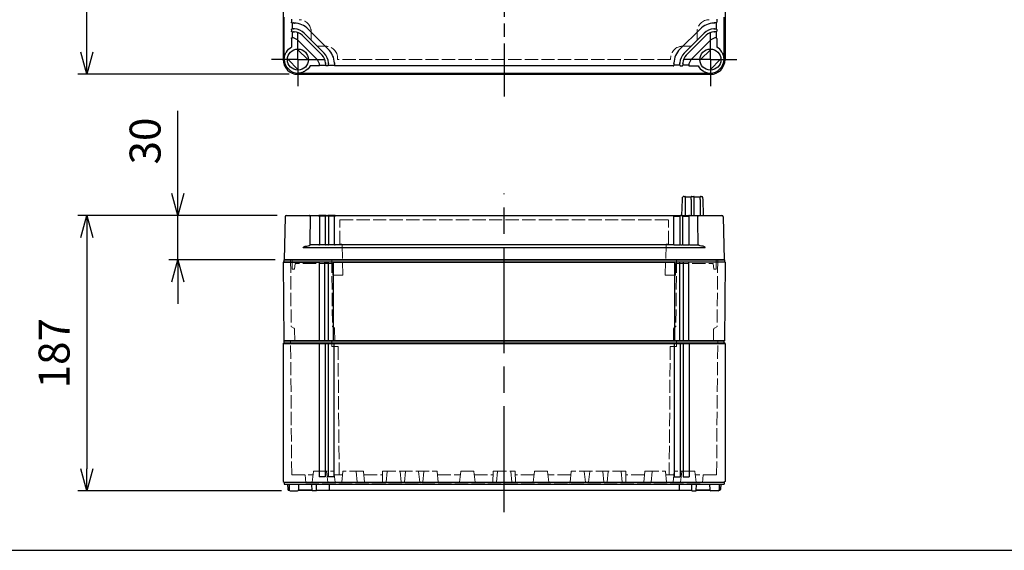
# Model space of a CAD drawing. Units: millimetres. Extents: x 0 to 4846, y 0 to 1680.
# Drawn here: x 558 to 1226, y 0 to 360 of the extents above; entities that cross this region are included whole.
import ezdxf

# ---------------------------------------------------------------- set-up
doc = ezdxf.new("R2010")
doc.units = ezdxf.units.MM
doc.header["$LTSCALE"] = 6
for name, pattern in [('AM_ISO02W050x2', [3.75, 3, -0.75]), ('AM_ISO08W050', [18, 12, -1.5, 3, -1.5]), ('AM_ISO08W050x2', [9, 6, -0.75, 1.5, -0.75])]:
    doc.linetypes.add(name, pattern=pattern)
for name, color, linetype, lineweight in [('AM_5', 3, 'Continuous', 25), ('AM_7', 4, 'AM_ISO08W050', 25), ('ｴｸｽﾃﾝｼｮﾝﾌﾚｰﾑ', 3, 'Continuous', 25), ('ｴｸｽﾃﾝｼｮﾝﾌﾚｰﾑ0', 3, 'AM_ISO02W050x2', 13), ('ﾄｯﾌﾟｶﾊﾞｰ', 7, 'Continuous', 25), ('ﾄｯﾌﾟｶﾊﾞｰ0', 7, 'AM_ISO02W050x2', 13), ('ﾎﾞﾃﾞｨｰ', 2, 'Continuous', 25), ('ﾎﾞﾃﾞｨｰ0', 2, 'AM_ISO02W050x2', 13)]:
    doc.layers.add(name, color=color, linetype=linetype, lineweight=lineweight)
doc.styles.get("Standard").update_dxf_attribs({"font": 'ISOCP.SHX', "bigfont": 'EXTFONT.SHX'})
doc.dimstyles.new('AM_ISO$0', dxfattribs={"dimtxt": 3.5, "dimasz": 2.5, "dimexe": 1, "dimexo": 1, "dimgap": 1.5, "dimtad": 1, "dimdsep": 46, "dimtxsty": 'STANDARD', "dimblk": 'OPEN30', "dimcen": 0, "dimclrd": 3, "dimclre": 3, "dimclrt": 2, "dimadec": 0, "dimazin": 2, "dimtp": 0.1, "dimtm": 0.1, "dimtfac": 0.71, "dimtmove": 0, "dimatfit": 3, "dimldrblk": 'OPEN30', "dimfxl": 1, "dimlwd": -1, "dimlwe": -1, "dimarcsym": 0})

# ---------------------------------------------------------------- blocks, each defined once
blk = doc.blocks.new('TK-A3')
blk.add_lwpolyline([(0, 0), (403, 0), (403, 280), (0, 280)], close=True)
blk = doc.blocks.new('_Open30')
at = {"color": 0, "linetype": 'ByBlock', "lineweight": -2}
for p, q in [((-1, 0.268), (0, 0)), ((0, 0), (-1, -0.268)), ((0, 0), (-1, 0))]:
    blk.add_line(p, q, dxfattribs=at)
blk = doc.blocks.new('*D23')
at = {"layer": 'AM_5', "color": 3}
for p, q in [((664.94, 242.32), (664.94, 298.44)), ((732.44, 227.32), (658.94, 227.32)), ((664.94, 197.32), (664.94, 227.32)), ((730.94, 197.32), (658.94, 197.32)), ((664.94, 182.32), (664.94, 167.32))]:
    blk.add_line(p, q, dxfattribs=at)
at = {"layer": 'Defpoints', "color": 0}
for p in [(664.94, 227.32), (738.44, 227.32), (736.94, 197.32)]:
    blk.add_point(p, dxfattribs=at)
at = {"layer": 'AM_5', "color": 3, "xscale": 15, "yscale": 15, "zscale": 15}
for p, rotation in [((664.94, 227.32), 270), ((664.94, 197.32), 90)]:
    blk.add_blockref('_Open30', p, dxfattribs=dict(at, rotation=rotation))
at = {"layer": 'AM_5', "color": 2, "insert": (645.44, 277.88), "char_height": 21, "attachment_point": 5, "rotation": 90}
blk.add_mtext('30', dxfattribs=at)
blk = doc.blocks.new('*D24')
at = {"layer": 'AM_5', "color": 3}
for p, q in [((732.44, 227.32), (597.14, 227.32)), ((603.14, 212.32), (603.14, 55.32)), ((735.2, 40.32), (597.14, 40.32))]:
    blk.add_line(p, q, dxfattribs=at)
at = {"layer": 'Defpoints', "color": 0}
for p in [(738.44, 227.32), (603.14, 40.32), (741.2, 40.32)]:
    blk.add_point(p, dxfattribs=at)
at = {"layer": 'AM_5', "color": 3, "xscale": 15, "yscale": 15, "zscale": 15}
for p, rotation in [((603.14, 227.32), 90), ((603.14, 40.32), 270)]:
    blk.add_blockref('_Open30', p, dxfattribs=dict(at, rotation=rotation))
at = {"layer": 'AM_5', "color": 2, "insert": (583.64, 133.82), "char_height": 21, "attachment_point": 5, "rotation": 90}
blk.add_mtext('187', dxfattribs=at)
blk = doc.blocks.new('*D25')
at = {"layer": 'AM_5', "color": 3}
for p, q in [((740.44, 923.17), (597.13, 923.17)), ((603.13, 338.17), (603.13, 908.17)), ((740.44, 323.17), (597.13, 323.17))]:
    blk.add_line(p, q, dxfattribs=at)
at = {"layer": 'Defpoints', "color": 0}
for p in [(603.13, 923.17), (746.44, 923.17), (746.44, 323.17)]:
    blk.add_point(p, dxfattribs=at)
at = {"layer": 'AM_5', "color": 3, "xscale": 15, "yscale": 15, "zscale": 15}
for p, rotation in [((603.13, 923.17), 90), ((603.13, 323.17), 270)]:
    blk.add_blockref('_Open30', p, dxfattribs=dict(at, rotation=rotation))
at = {"layer": 'AM_5', "color": 2, "insert": (583.63, 623.17), "char_height": 21, "attachment_point": 5, "rotation": 90}
blk.add_mtext('600', dxfattribs=at)

msp = doc.modelspace()

# ---------------------------------------------------------------- linework, layer by layer
at = {"layer": 'AM_7', "ltscale": 0.5}
msp.add_line((886.438, 938.168), (886.438, 308.168), dxfattribs=at)
at = {"layer": 'AM_7', "linetype": 'AM_ISO08W050x2'}
for p, q in [((746.438, 333.168), (746.438, 351.168)), ((1026.438, 333.168), (1026.438, 351.168)), ((746.438, 333.168), (728.438, 333.168)), ((746.438, 333.168), (746.438, 315.168)), ((746.438, 333.168), (764.438, 333.168)), ((1026.438, 333.168), (1008.438, 333.168)), ((1026.438, 333.168), (1044.438, 333.168)), ((1026.438, 333.168), (1026.438, 315.168))]:
    msp.add_line(p, q, dxfattribs=at)
at = {"layer": 'AM_7'}
msp.add_line((886.438, 25.82), (886.438, 242.32), dxfattribs=at)
at = {"layer": 'ｴｸｽﾃﾝｼｮﾝﾌﾚｰﾑ'}
for p, q in [((736.438, 588.668), (736.438, 357.718)), ((1036.438, 588.668), (1036.438, 357.718)), ((736.738, 357.418), (736.738, 353.918)), ((736.738, 357.418), (736.738, 353.918)), ((1036.138, 357.418), (1036.138, 353.918)), ((1036.138, 357.418), (1036.138, 353.918)), ((736.438, 353.618), (736.438, 351.718)), ((736.438, 353.618), (736.438, 351.718)), ((736.438, 347.618), (736.438, 333.168)), ((736.738, 351.418), (736.738, 347.918)), ((736.738, 351.418), (736.738, 347.918)), ((1036.138, 351.418), (1036.138, 347.918)), ((1036.138, 351.418), (1036.138, 347.918)), ((1036.438, 353.618), (1036.438, 351.718)), ((1036.438, 353.618), (1036.438, 351.718)), ((1036.438, 347.618), (1036.438, 333.168)), ((760.888, 323.168), (746.438, 323.168)), ((764.688, 323.468), (761.188, 323.468)), ((766.888, 323.168), (764.988, 323.168)), ((770.688, 323.468), (767.188, 323.468)), ((1001.888, 323.168), (770.988, 323.168)), ((1002.188, 323.468), (1005.688, 323.468)), ((1005.988, 323.168), (1007.888, 323.168)), ((1008.188, 323.468), (1011.688, 323.468)), ((1011.988, 323.168), (1026.438, 323.168)), ((736.938, 195.82), (736.438, 195.52)), ((736.438, 195.52), (736.902, 142.32)), ((761.188, 142.32), (761.188, 195.82)), ((764.688, 142.32), (764.688, 195.82)), ((764.688, 195.52), (767.188, 195.52)), ((767.188, 142.32), (767.188, 195.82)), ((770.688, 142.32), (770.688, 195.82)), ((1002.188, 142.32), (1002.188, 195.82)), ((1005.688, 142.32), (1005.688, 195.82)), ((1008.188, 195.52), (1005.688, 195.52)), ((1008.188, 142.32), (1008.188, 195.82)), ((1011.688, 142.32), (1011.688, 195.82)), ((1035.938, 195.82), (1036.438, 195.52)), ((1036.438, 195.52), (1035.974, 142.32)), ((1035.974, 142.32), (736.902, 142.32))]:
    msp.add_line(p, q, dxfattribs=at)
at = {"layer": 'ｴｸｽﾃﾝｼｮﾝﾌﾚｰﾑ', "ltscale": 0.5}
for p, q in [((736.438, 195.52), (761.188, 195.52)), ((736.938, 197.32), (736.938, 195.82)), ((1035.938, 197.32), (736.938, 197.32)), ((736.938, 195.82), (1035.938, 195.82)), ((764.688, 195.52), (767.188, 195.52)), ((770.688, 195.52), (1002.188, 195.52)), ((1008.188, 195.52), (1005.688, 195.52)), ((1036.438, 195.52), (1011.688, 195.52)), ((1035.938, 197.32), (1035.938, 195.82))]:
    msp.add_line(p, q, dxfattribs=at)
at = {"layer": 'ｴｸｽﾃﾝｼｮﾝﾌﾚｰﾑ'}
for centre, radius, start, end in [((736.738, 357.718), 0.3, 180, 270), ((1036.138, 357.718), 0.3, 270, 360), ((1036.138, 357.718), 0.3, 270, 360), ((736.738, 353.618), 0.3, 90, 180), ((736.738, 353.618), 0.3, 90, 180), ((736.738, 351.718), 0.3, 180, 270), ((736.738, 347.618), 0.3, 90, 180), ((1036.138, 353.618), 0.3, 360, 90), ((1036.138, 353.618), 0.3, 360, 90), ((1036.138, 351.718), 0.3, 270, 360), ((1036.138, 351.718), 0.3, 270, 360), ((1036.138, 347.618), 0.3, 360, 90), ((1036.138, 347.618), 0.3, 360, 90), ((746.438, 333.168), 10, 180, 270), ((1026.438, 333.168), 10, 270, 360), ((760.888, 323.468), 0.3, 270, 0), ((764.988, 323.468), 0.3, 180, 270), ((766.888, 323.468), 0.3, 270, 0), ((770.988, 323.468), 0.3, 180, 270), ((1001.888, 323.468), 0.3, 270, 360), ((1005.988, 323.468), 0.3, 180, 270), ((1007.888, 323.468), 0.3, 270, 360), ((1011.988, 323.468), 0.3, 180, 270)]:
    msp.add_arc(centre, radius, start, end, dxfattribs=at)
at = {"layer": 'ｴｸｽﾃﾝｼｮﾝﾌﾚｰﾑ0', "ltscale": 0.5}
for p, q in [((741.46, 197.32), (741.855, 152.098)), ((769.46, 197.32), (769.855, 152.078)), ((1003.416, 197.32), (1003.021, 152.078)), ((1031.416, 197.32), (1031.021, 152.098)), ((743.729, 150.846), (742.005, 151.841)), ((744.229, 149.988), (744.296, 142.32)), ((770.875, 151.318), (770.005, 151.821)), ((771.375, 150.461), (771.446, 142.32)), ((1001.501, 150.461), (1001.43, 142.32)), ((1002.001, 151.318), (1002.871, 151.821)), ((1028.647, 149.988), (1028.58, 142.32)), ((1029.147, 150.846), (1030.871, 151.841))]:
    msp.add_line(p, q, dxfattribs=at)
for centre, radius, start, end in [((742.155, 152.101), 0.3, 180.5, 240), ((743.229, 149.979), 1, 0.5, 60), ((770.155, 152.081), 0.3, 180.5, 240), ((770.375, 150.452), 1, 0.5, 60), ((1002.501, 150.452), 1, 120, 179.5), ((1002.721, 152.081), 0.3, 300, 359.5), ((1029.647, 149.979), 1, 120, 179.5), ((1030.721, 152.101), 0.3, 300, 359.5)]:
    msp.add_arc(centre, radius, start, end, dxfattribs=at)
at = {"layer": 'ﾄｯﾌﾟｶﾊﾞｰ'}
for p, q in [((737.183, 333.518), (737.188, 362.018)), ((1035.693, 333.518), (1035.688, 362.018)), ((742.06, 360.653), (742.06, 358.478)), ((742.527, 358.018), (743.518, 358.018)), ((742.567, 358.018), (742.567, 354.018)), ((743.584, 358.018), (743.518, 358.018)), ((1029.292, 358.018), (1029.358, 358.018)), ((1030.349, 358.018), (1029.358, 358.018)), ((1030.309, 358.018), (1030.309, 354.018)), ((1030.816, 360.652), (1030.816, 358.478)), ((742.06, 353.558), (742.06, 352.478)), ((742.06, 347.558), (742.06, 341.614)), ((743.518, 354.018), (742.527, 354.018)), ((742.527, 352.018), (743.518, 352.018)), ((742.567, 348.018), (742.527, 348.018)), ((742.567, 352.018), (742.567, 348.018)), ((743.518, 354.018), (743.584, 354.018)), ((743.584, 352.018), (743.518, 352.018)), ((749.241, 349.675), (762.845, 336.071)), ((764.259, 337.485), (750.656, 351.089)), ((753.484, 353.917), (767.088, 340.314)), ((1019.392, 353.917), (1005.789, 340.314)), ((1008.617, 337.485), (1022.221, 351.089)), ((1023.635, 349.675), (1010.031, 336.071)), ((1029.358, 354.018), (1029.292, 354.018)), ((1029.292, 352.018), (1029.358, 352.018)), ((1029.358, 354.018), (1030.349, 354.018)), ((1030.349, 352.018), (1029.358, 352.018)), ((1030.309, 352.018), (1030.309, 348.018)), ((1030.309, 348.018), (1030.349, 348.018)), ((1030.816, 353.558), (1030.816, 352.478)), ((1030.816, 347.558), (1030.816, 341.614)), ((759.691, 332.917), (746.088, 346.521)), ((1013.185, 332.917), (1026.789, 346.521)), ((753.576, 332.748), (746.018, 340.306)), ((1019.3, 332.748), (1026.858, 340.306)), ((737.188, 333.518), (737.183, 333.518)), ((739.3, 333.588), (746.858, 326.03)), ((760.728, 328.892), (754.785, 328.892)), ((761.188, 329.399), (765.188, 329.399)), ((765.188, 330.35), (765.188, 330.414)), ((765.188, 330.35), (765.188, 329.359)), ((766.728, 328.892), (765.648, 328.892)), ((767.188, 330.414), (767.188, 330.35)), ((767.188, 329.359), (767.188, 330.35)), ((767.188, 329.399), (771.188, 329.399)), ((771.188, 330.35), (771.188, 330.414)), ((771.188, 330.35), (771.188, 329.359)), ((1001.239, 328.892), (771.648, 328.892)), ((1001.688, 330.35), (1001.688, 330.414)), ((1001.688, 330.35), (1001.688, 329.359)), ((1005.688, 329.399), (1001.688, 329.399)), ((1005.688, 330.414), (1005.688, 330.35)), ((1005.688, 329.359), (1005.688, 330.35)), ((1006.148, 328.892), (1007.228, 328.892)), ((1007.688, 330.35), (1007.688, 330.414)), ((1007.688, 330.35), (1007.688, 329.359)), ((1011.688, 329.399), (1007.688, 329.399)), ((1012.148, 328.892), (1018.091, 328.892)), ((1033.576, 333.588), (1026.018, 326.03)), ((1035.688, 333.518), (1035.693, 333.518)), ((746.688, 324.018), (746.688, 324.011)), ((746.688, 324.011), (1026.188, 324.011)), ((1026.188, 324.018), (1026.188, 324.011)), ((1007.046, 227.32), (1007.429, 238.289)), ((1007.429, 238.289), (1007.463, 239.254)), ((1008.463, 240.22), (1009.138, 240.22)), ((1009.438, 238.279), (1009.438, 239.92)), ((1009.438, 239.92), (1013.438, 239.92)), ((1009.438, 227.32), (1009.438, 238.279)), ((1013.438, 238.279), (1013.438, 239.92)), ((1013.438, 238.279), (1013.438, 227.32)), ((1013.738, 240.22), (1015.138, 240.22)), ((1015.438, 238.279), (1015.438, 239.92)), ((1015.438, 239.92), (1019.438, 239.92)), ((1015.438, 227.32), (1015.438, 238.279)), ((1019.438, 238.279), (1019.438, 239.92)), ((1019.438, 238.279), (1019.438, 227.32)), ((1019.738, 240.22), (1020.414, 240.22)), ((1021.447, 238.289), (1021.413, 239.255)), ((1021.83, 227.32), (1021.447, 238.289)), ((738.694, 227.32), (754.237, 227.32)), ((754.237, 227.32), (760.696, 227.32)), ((763.17, 227.32), (760.696, 227.32)), ((765.635, 227.32), (763.17, 227.32)), ((765.635, 227.32), (766.716, 227.32)), ((767.413, 227.32), (766.716, 227.32)), ((771.64, 227.32), (767.413, 227.32)), ((771.64, 227.32), (1034.183, 227.32)), ((737.695, 226.337), (737.188, 197.32)), ((762.845, 226.86), (761.177, 226.86)), ((761.188, 226.348), (761.188, 226.577)), ((761.188, 226.348), (761.188, 207.442)), ((765.175, 226.86), (762.845, 226.86)), ((765.188, 226.577), (765.188, 226.348)), ((765.188, 207.442), (765.188, 226.348)), ((771.181, 226.86), (767.183, 226.86)), ((767.188, 226.348), (767.188, 226.577)), ((767.188, 226.348), (767.188, 207.442)), ((771.188, 226.577), (771.188, 226.348)), ((771.188, 207.442), (771.188, 226.348)), ((1001.688, 226.577), (1001.688, 226.348)), ((1001.688, 207.442), (1001.688, 226.348)), ((1001.696, 226.86), (1005.694, 226.86)), ((1005.688, 226.348), (1005.688, 226.577)), ((1005.688, 226.348), (1005.688, 207.442)), ((1007.688, 226.577), (1007.688, 226.348)), ((1007.688, 207.442), (1007.688, 226.348)), ((1007.701, 226.86), (1010.031, 226.86)), ((1010.031, 226.86), (1011.699, 226.86)), ((1011.688, 226.348), (1011.688, 226.577)), ((1011.688, 226.348), (1011.688, 207.442)), ((1035.182, 226.337), (1035.688, 197.32)), ((760.728, 207.317), (754.785, 207.317)), ((765.188, 207.453), (761.188, 207.453)), ((766.728, 207.317), (765.648, 207.317)), ((771.188, 207.453), (767.188, 207.453)), ((1001.228, 207.317), (771.648, 207.317)), ((1001.688, 207.453), (1005.688, 207.453)), ((1006.148, 207.317), (1007.228, 207.317)), ((1007.688, 207.453), (1011.688, 207.453)), ((1012.148, 207.317), (1018.091, 207.317)), ((749.916, 205.522), (1022.96, 205.522))]:
    msp.add_line(p, q, dxfattribs=at)
at = {"layer": 'ﾄｯﾌﾟｶﾊﾞｰ', "ltscale": 0.5}
msp.add_line((737.188, 197.32), (1035.688, 197.32), dxfattribs=at)
at = {"layer": 'ﾄｯﾌﾟｶﾊﾞｰ', "ltscale": 0.2}
for centre in [(746.438, 333.168), (1026.438, 333.168)]:
    msp.add_circle(centre, 7.15, dxfattribs=at)
at = {"layer": 'ﾄｯﾌﾟｶﾊﾞｰ'}
for centre, radius, start, end in [((743.584, 344.018), 14, 44.999997, 88.126941), ((1029.292, 344.018), 14, 91.87299, 134.999934), ((742.015, 341.831), 6.211, 49.030478, 84.903522), ((743.584, 344.018), 8, 44.999997, 86.797435), ((743.584, 344.018), 10, 44.999997, 87.160305), ((1029.292, 344.018), 10, 92.839626, 134.999934), ((1029.292, 344.018), 8, 93.202496, 134.999934), ((1030.861, 341.831), 6.211, 95.096409, 130.969453), ((757.188, 330.414), 8, 3.217709, 44.999997), ((757.188, 330.414), 10, 2.853119, 44.999997), ((757.188, 330.414), 14, 1.881908, 44.999997), ((1015.688, 330.414), 14, 134.999934, 178.118024), ((1015.688, 330.414), 10, 134.999934, 177.146813), ((1015.688, 330.414), 8, 134.999934, 176.782223), ((746.688, 333.516), 9.505, 179.98947, 269.999997), ((755.002, 328.845), 6.211, 5.118746, 40.973803), ((1017.874, 328.845), 6.211, 139.026128, 174.881186), ((1026.188, 333.516), 9.505, 269.999934, 0.010462), ((1008.463, 239.22), 1, 90, 143.100292), ((1009.138, 239.92), 0.3, 0, 90), ((1013.738, 239.92), 0.3, 90, 180), ((1015.138, 239.92), 0.3, 0, 90), ((1019.738, 239.92), 0.3, 90, 180), ((1020.414, 239.22), 1, 2, 90), ((738.694, 226.32), 1, 90, 179), ((1034.182, 226.32), 1, 1, 90)]:
    msp.add_arc(centre, radius, start, end, dxfattribs=at)
at = {"layer": 'ﾄｯﾌﾟｶﾊﾞｰ', "extrusion": (0, 0, -1)}
for centre, major_axis, ratio, start_param, end_param in [((742.527, 358.478), (-0.467, 0), 0.9846062, 4.712389, 6.2831853), ((742.527, 353.558), (-0.467, 0), 0.9846062, 0, 1.5707963), ((742.527, 352.478), (-0.467, 0), 0.9846062, 4.712389, 6.2831853), ((742.527, 347.558), (-0.467, 0), 0.9846062, 0, 1.5707963), ((746.645, 333.517), (7.159, -5.944), 0.9999556, 2.984153, 3.5041226), ((745.108, 333.518), (7.92, 0), 0.9798953, 3.1415927, 3.5705742), ((746.688, 333.475), (5.946, -7.157), 0.9999556, 5.9206148, 6.4408641), ((760.728, 329.359), (0, -0.467), 0.9846062, 4.712389, 6.2831853), ((765.648, 329.359), (0, -0.467), 0.9846062, 0, 1.5707963), ((766.728, 329.359), (0, -0.467), 0.9846062, 4.712389, 6.2831853), ((771.648, 329.359), (0, -0.467), 0.9846062, 0, 1.5707963), ((746.688, 331.938), (0, 7.92), 0.9798953, 2.7126111, 3.1415926), ((1001.236, 226.86), (0, 0.46), 0.9994606, 0.0000012, 1.5707963), ((1007.241, 226.86), (0, 0.46), 0.9984235, 0.0000016, 1.5707963), ((1018.963, 226.324), (0.989, -0.176), 0.9517907, 2.969629, 3.0060708), ((1026.417, 240.627), (0.034, 169.443), 0.050073, 4.5145054, 4.6279448), ((1001.228, 207.442), (0.46, 0), 0.2721384, 0, 1.5707963), ((1006.148, 207.442), (0.46, 0), 0.2721384, 1.5707963, 3.1415927), ((1007.228, 207.442), (0.46, 0), 0.2721384, 0, 1.5707963), ((1012.148, 207.442), (0.46, 0), 0.2721384, 1.5707963, 3.1415927), ((1026.189, 208.545), (9.305, 0), 0.2679502, 2.1063615, 2.6266108)]:
    msp.add_ellipse(centre, major_axis=major_axis, ratio=ratio, start_param=start_param, end_param=end_param, dxfattribs=at)
at = {"layer": 'ﾄｯﾌﾟｶﾊﾞｰ'}
for centre, major_axis, ratio, start_param, end_param in [((1030.349, 358.478), (0.467, 0), 0.9846062, 4.712389, 6.2831853), ((1030.349, 353.558), (0.467, 0), 0.9846062, 0, 1.5707963), ((1030.349, 352.478), (0.467, 0), 0.9846062, 4.712389, 6.2831853), ((1030.349, 347.558), (0.467, 0), 0.9846062, 0, 1.5707963), ((1026.231, 333.517), (-7.159, -5.944), 0.9999556, 2.984153, 3.5041226), ((1027.768, 333.518), (-7.92, 0), 0.9798953, 3.1415927, 3.5705742), ((1001.228, 329.359), (0, -0.467), 0.9846062, 0, 1.5707963), ((1006.148, 329.359), (0, -0.467), 0.9846062, 4.712389, 6.2831853), ((1007.228, 329.359), (0, -0.467), 0.9846062, 0, 1.5707963), ((1012.148, 329.359), (0, -0.467), 0.9846062, 4.712389, 6.2831853), ((1026.189, 333.475), (-5.946, -7.157), 0.9999556, 5.9206148, 6.4408641), ((1026.188, 331.938), (0, 7.92), 0.9798953, 2.7126111, 3.1415926), ((765.635, 226.86), (0, 0.46), 0.9984235, 0.0000016, 1.5707963), ((771.64, 226.86), (0, 0.46), 0.9994606, 0.0000012, 1.5707963), ((746.46, 240.627), (-0.034, 169.443), 0.050073, 4.5145054, 4.6279448), ((753.914, 226.324), (-0.989, -0.176), 0.9517907, 2.969629, 3.0060708), ((746.688, 208.545), (-9.305, 0), 0.2679502, 2.1063615, 2.6266108), ((760.728, 207.442), (-0.46, 0), 0.2721384, 1.5707963, 3.1415927), ((765.648, 207.442), (-0.46, 0), 0.2721384, 0, 1.5707963), ((766.728, 207.442), (-0.46, 0), 0.2721384, 1.5707963, 3.1415927), ((771.648, 207.442), (-0.46, 0), 0.2721384, 0, 1.5707963)]:
    msp.add_ellipse(centre, major_axis=major_axis, ratio=ratio, start_param=start_param, end_param=end_param, dxfattribs=at)
for points in [[(743.584, 358.018), (743.597, 358.018), (743.626, 358.018), (743.68, 358.018), (743.742, 358.017), (743.811, 358.016), (743.885, 358.015), (743.963, 358.013), (744.015, 358.011), (744.042, 358.01)], [(1029.292, 358.018), (1029.279, 358.018), (1029.25, 358.018), (1029.196, 358.017), (1029.134, 358.017), (1029.066, 358.016), (1028.992, 358.015), (1028.914, 358.013), (1028.861, 358.011), (1028.834, 358.01)], [(744.08, 354.006), (744.051, 354.007), (743.994, 354.01), (743.91, 354.013), (743.829, 354.015), (743.755, 354.017), (743.688, 354.017), (743.63, 354.018), (743.598, 354.018), (743.584, 354.018)], [(743.584, 352.018), (743.597, 352.018), (743.625, 352.018), (743.678, 352.017), (743.738, 352.017), (743.805, 352.015), (743.878, 352.013), (743.954, 352.01), (744.005, 352.007), (744.031, 352.005)], [(1028.796, 354.006), (1028.825, 354.007), (1028.882, 354.01), (1028.967, 354.013), (1029.047, 354.015), (1029.121, 354.016), (1029.188, 354.017), (1029.246, 354.018), (1029.278, 354.018), (1029.292, 354.018)], [(1029.292, 352.018), (1029.279, 352.018), (1029.251, 352.018), (1029.199, 352.017), (1029.138, 352.016), (1029.071, 352.015), (1028.999, 352.013), (1028.922, 352.009), (1028.871, 352.007), (1028.845, 352.005)], [(765.175, 330.863), (765.177, 330.837), (765.18, 330.785), (765.183, 330.708), (765.185, 330.636), (765.187, 330.568), (765.188, 330.507), (765.188, 330.455), (765.188, 330.427), (765.188, 330.414)], [(771.181, 330.874), (771.181, 330.847), (771.183, 330.794), (771.185, 330.715), (771.186, 330.641), (771.187, 330.572), (771.188, 330.51), (771.188, 330.456), (771.188, 330.427), (771.188, 330.414)], [(1001.696, 330.874), (1001.695, 330.847), (1001.693, 330.794), (1001.691, 330.715), (1001.69, 330.641), (1001.689, 330.572), (1001.688, 330.509), (1001.688, 330.456), (1001.688, 330.427), (1001.688, 330.414)], [(1007.701, 330.863), (1007.699, 330.837), (1007.697, 330.785), (1007.693, 330.708), (1007.691, 330.635), (1007.689, 330.568), (1007.689, 330.507), (1007.688, 330.455), (1007.688, 330.427), (1007.688, 330.414)], [(760.696, 227.32), (760.696, 227.32), (760.696, 227.32), (760.696, 227.32)], [(766.716, 227.32), (766.716, 227.32), (766.716, 227.32), (766.716, 227.32)], [(1006.16, 227.32), (1006.16, 227.32), (1006.16, 227.32), (1006.16, 227.32)], [(1012.18, 227.32), (1012.18, 227.32), (1012.18, 227.32), (1012.18, 227.32)], [(761.188, 226.577), (761.188, 226.577), (761.188, 226.577), (761.188, 226.577)], [(765.188, 226.577), (765.188, 226.601), (765.188, 226.648), (765.188, 226.71), (765.187, 226.763), (765.185, 226.805), (765.183, 226.836), (765.18, 226.855), (765.177, 226.86), (765.175, 226.86)], [(767.188, 226.577), (767.188, 226.577), (767.188, 226.577), (767.188, 226.577)], [(771.188, 226.577), (771.188, 226.601), (771.188, 226.648), (771.188, 226.71), (771.187, 226.763), (771.186, 226.805), (771.185, 226.836), (771.183, 226.855), (771.181, 226.86), (771.181, 226.86)], [(1001.688, 226.577), (1001.688, 226.601), (1001.688, 226.648), (1001.688, 226.71), (1001.689, 226.763), (1001.69, 226.805), (1001.691, 226.836), (1001.693, 226.855), (1001.695, 226.86), (1001.696, 226.86)], [(1005.688, 226.577), (1005.688, 226.577), (1005.688, 226.577), (1005.688, 226.577)], [(1007.688, 226.577), (1007.688, 226.601), (1007.688, 226.648), (1007.689, 226.71), (1007.689, 226.763), (1007.691, 226.805), (1007.693, 226.836), (1007.697, 226.855), (1007.699, 226.86), (1007.701, 226.86)], [(1011.688, 226.577), (1011.688, 226.577), (1011.688, 226.577), (1011.688, 226.577)]]:
    msp.add_open_spline(points, degree=3, dxfattribs=at)
for points, knots in [([(737.906, 336.746), (737.908, 336.75), (737.911, 336.757), (737.922, 336.783), (737.932, 336.808), (737.982, 336.932), (738.047, 337.091), (738.247, 337.541), (738.435, 337.915), (738.643, 338.266)], [-0.43777456, -0.43777456, -0.43777456, -0.43777456, -0.43091004, -0.43091004, -0.41710152, -0.41710152, -0.36566124, -0.36566124, -0.25020182, -0.25020182, -0.25020182, -0.25020182]), ([(1034.97, 336.746), (1034.968, 336.75), (1034.966, 336.757), (1034.955, 336.783), (1034.945, 336.808), (1034.894, 336.932), (1034.829, 337.091), (1034.629, 337.541), (1034.441, 337.915), (1034.233, 338.266)], [-0.43777456, -0.43777456, -0.43777456, -0.43777456, -0.43091004, -0.43091004, -0.41710152, -0.41710152, -0.36566124, -0.36566124, -0.25020182, -0.25020182, -0.25020182, -0.25020182]), ([(767.188, 330.414), (767.188, 330.428), (767.188, 330.46), (767.188, 330.518), (767.187, 330.585), (767.185, 330.66), (767.183, 330.74), (767.18, 330.825), (767.177, 330.883), (767.176, 330.912)], [0.00000009, 0.00000009, 0.00000009, 0.00000009, 0.14285714, 0.28571429, 0.42857143, 0.57142857, 0.71428571, 0.85714286, 1, 1, 1, 1]), ([(1005.688, 330.414), (1005.688, 330.428), (1005.688, 330.459), (1005.689, 330.517), (1005.689, 330.585), (1005.691, 330.659), (1005.693, 330.74), (1005.696, 330.825), (1005.699, 330.883), (1005.7, 330.912)], [0.00000009, 0.00000009, 0.00000009, 0.00000009, 0.14285714, 0.28571429, 0.42857143, 0.57142857, 0.71428571, 0.85714286, 1, 1, 1, 1]), ([(751.436, 325.473), (751.085, 325.265), (750.711, 325.077), (750.261, 324.877), (750.102, 324.812), (749.978, 324.762), (749.953, 324.751), (749.927, 324.741), (749.921, 324.738), (749.916, 324.736)], [0.6958623, 0.6958623, 0.6958623, 0.6958623, 0.81132172, 0.81132172, 0.862762, 0.862762, 0.87657052, 0.87657052, 0.88343504, 0.88343504, 0.88343504, 0.88343504]), ([(1021.44, 325.473), (1021.791, 325.265), (1022.165, 325.077), (1022.615, 324.877), (1022.774, 324.812), (1022.898, 324.761), (1022.923, 324.751), (1022.949, 324.74), (1022.956, 324.737), (1022.96, 324.735)], [0.6958623, 0.6958623, 0.6958623, 0.6958623, 0.81132172, 0.81132172, 0.862762, 0.862762, 0.87657052, 0.87657052, 0.88343504, 0.88343504, 0.88343504, 0.88343504]), ([(1007.463, 239.254), (1007.463, 239.254), (1007.463, 239.254), (1007.463, 239.255), (1007.463, 239.255), (1007.463, 239.255), (1007.463, 239.256), (1007.463, 239.256), (1007.463, 239.257), (1007.463, 239.258), (1007.463, 239.258), (1007.463, 239.259), (1007.463, 239.261), (1007.464, 239.266), (1007.464, 239.271), (1007.465, 239.285), (1007.465, 239.294), (1007.468, 239.33), (1007.472, 239.357), (1007.49, 239.466), (1007.514, 239.547), (1007.578, 239.692), (1007.617, 239.759), (1007.663, 239.82)], [0, 0, 0, 0, 0.001821551, 0.001821551, 0.003187853, 0.003187853, 0.003700917, 0.003700917, 0.004047654, 0.004047654, 0.004221141, 0.004221141, 0.004573313, 0.004573313, 0.005959673, 0.005959673, 0.008701226, 0.008701226, 0.016930926, 0.016930926, 0.041791768, 0.041791768, 0.064650953, 0.064650953, 0.064650953, 0.064650953]), ([(754.916, 226.372), (754.915, 226.421), (754.911, 226.469), (754.905, 226.516), (754.898, 226.562), (754.89, 226.607), (754.88, 226.651), (754.87, 226.695), (754.858, 226.737), (754.845, 226.777), (754.831, 226.817), (754.816, 226.855), (754.799, 226.891), (754.783, 226.927), (754.765, 226.961), (754.746, 226.992), (754.727, 227.024), (754.706, 227.053), (754.685, 227.081), (754.664, 227.108), (754.641, 227.132), (754.618, 227.155), (754.595, 227.177), (754.571, 227.197), (754.547, 227.215), (754.523, 227.233), (754.498, 227.248), (754.472, 227.262), (754.447, 227.275), (754.421, 227.286), (754.395, 227.294), (754.369, 227.303), (754.342, 227.309), (754.316, 227.313), (754.29, 227.318), (754.263, 227.32), (754.237, 227.32)], [0, 0, 0, 0, 0.0833333, 0.0833333, 0.0833333, 0.1666667, 0.1666667, 0.1666667, 0.25, 0.25, 0.25, 0.3333333, 0.3333333, 0.3333333, 0.4166667, 0.4166667, 0.4166667, 0.5, 0.5, 0.5, 0.5833333, 0.5833333, 0.5833333, 0.6666667, 0.6666667, 0.6666667, 0.75, 0.75, 0.75, 0.8333333, 0.8333333, 0.8333333, 0.9166667, 0.9166667, 0.9166667, 1, 1, 1, 1]), ([(760.696, 227.32), (760.747, 227.32), (760.799, 227.311), (760.895, 227.278), (760.941, 227.254), (761.02, 227.194), (761.056, 227.157), (761.111, 227.077), (761.133, 227.033), (761.16, 226.953), (761.168, 226.917), (761.18, 226.842), (761.183, 226.804), (761.188, 226.707), (761.188, 226.645), (761.188, 226.577)], [0, 0, 0, 0, 0.01552369, 0.01552369, 0.0308034, 0.0308034, 0.04610287, 0.04610287, 0.0612482, 0.0612482, 0.0750793, 0.0750793, 0.09168262, 0.09168262, 0.11481783, 0.11481783, 0.11481783, 0.11481783]), ([(766.716, 227.32), (766.766, 227.32), (766.816, 227.311), (766.91, 227.28), (766.954, 227.256), (767.033, 227.198), (767.068, 227.161), (767.109, 227.102), (767.121, 227.082), (767.141, 227.041), (767.149, 227.021), (767.161, 226.985), (767.165, 226.97), (767.174, 226.933), (767.177, 226.912), (767.181, 226.877), (767.183, 226.86), (767.185, 226.82), (767.186, 226.796), (767.188, 226.716), (767.188, 226.65), (767.188, 226.577)], [0, 0, 0, 0, 0.01494411, 0.01494411, 0.02968401, 0.02968401, 0.04443043, 0.04443043, 0.05162681, 0.05162681, 0.05836248, 0.05836248, 0.06372867, 0.06372867, 0.07187528, 0.07187528, 0.08037083, 0.08037083, 0.09285552, 0.09285552, 0.11789745, 0.11789745, 0.11789745, 0.11789745]), ([(1006.16, 227.32), (1006.11, 227.32), (1006.06, 227.311), (1005.966, 227.28), (1005.922, 227.256), (1005.843, 227.198), (1005.809, 227.161), (1005.767, 227.102), (1005.755, 227.082), (1005.735, 227.041), (1005.727, 227.021), (1005.715, 226.985), (1005.711, 226.97), (1005.702, 226.933), (1005.699, 226.912), (1005.695, 226.877), (1005.694, 226.86), (1005.691, 226.82), (1005.69, 226.796), (1005.688, 226.716), (1005.688, 226.65), (1005.688, 226.577)], [0, 0, 0, 0, 0.01494411, 0.01494411, 0.02968401, 0.02968401, 0.04443043, 0.04443043, 0.05162681, 0.05162681, 0.05836248, 0.05836248, 0.06372867, 0.06372867, 0.07187528, 0.07187528, 0.08037083, 0.08037083, 0.09285552, 0.09285552, 0.11789745, 0.11789745, 0.11789745, 0.11789745]), ([(1012.18, 227.32), (1012.129, 227.32), (1012.077, 227.311), (1011.981, 227.278), (1011.936, 227.254), (1011.856, 227.194), (1011.821, 227.157), (1011.765, 227.077), (1011.744, 227.033), (1011.716, 226.953), (1011.708, 226.917), (1011.696, 226.842), (1011.693, 226.804), (1011.689, 226.707), (1011.688, 226.645), (1011.688, 226.577)], [0, 0, 0, 0, 0.01552369, 0.01552369, 0.0308034, 0.0308034, 0.04610287, 0.04610287, 0.0612482, 0.0612482, 0.0750793, 0.0750793, 0.09168262, 0.09168262, 0.11481783, 0.11481783, 0.11481783, 0.11481783]), ([(1017.96, 226.372), (1017.962, 226.421), (1017.966, 226.469), (1017.972, 226.516), (1017.978, 226.562), (1017.986, 226.607), (1017.996, 226.651), (1018.006, 226.695), (1018.018, 226.737), (1018.031, 226.777), (1018.045, 226.817), (1018.06, 226.855), (1018.077, 226.891), (1018.093, 226.927), (1018.111, 226.961), (1018.13, 226.992), (1018.15, 227.024), (1018.17, 227.053), (1018.191, 227.081), (1018.213, 227.108), (1018.235, 227.132), (1018.258, 227.155), (1018.281, 227.177), (1018.305, 227.197), (1018.329, 227.215), (1018.354, 227.233), (1018.379, 227.248), (1018.404, 227.262), (1018.43, 227.275), (1018.455, 227.286), (1018.481, 227.294), (1018.507, 227.303), (1018.534, 227.309), (1018.56, 227.313), (1018.586, 227.318), (1018.613, 227.32), (1018.639, 227.32)], [0, 0, 0, 0, 0.0833333, 0.0833333, 0.0833333, 0.1666667, 0.1666667, 0.1666667, 0.25, 0.25, 0.25, 0.3333333, 0.3333333, 0.3333333, 0.4166667, 0.4166667, 0.4166667, 0.5, 0.5, 0.5, 0.5833333, 0.5833333, 0.5833333, 0.6666667, 0.6666667, 0.6666667, 0.75, 0.75, 0.75, 0.8333333, 0.8333333, 0.8333333, 0.9166667, 0.9166667, 0.9166667, 1, 1, 1, 1]), ([(749.916, 205.522), (749.921, 205.546), (749.927, 205.569), (749.953, 205.637), (749.978, 205.68), (750.102, 205.851), (750.261, 205.964), (750.711, 206.224), (751.085, 206.345), (751.436, 206.401)], [-0.43777456, -0.43777456, -0.43777456, -0.43777456, -0.43091004, -0.43091004, -0.41710152, -0.41710152, -0.36566124, -0.36566124, -0.25020182, -0.25020182, -0.25020182, -0.25020182]), ([(1022.96, 205.522), (1022.956, 205.546), (1022.949, 205.569), (1022.923, 205.637), (1022.898, 205.68), (1022.774, 205.851), (1022.615, 205.964), (1022.165, 206.224), (1021.791, 206.345), (1021.44, 206.401), (1021.44, 206.401), (1021.44, 206.401), (1021.44, 206.401)], [-0.43777456, -0.43777456, -0.43777456, -0.43777456, -0.43091004, -0.43091004, -0.41710152, -0.41710152, -0.36566124, -0.36566124, -0.25020182, -0.25020182, -0.25020182, -0.25011847, -0.25011847, -0.25011847, -0.25011847])]:
    msp.add_open_spline(points, degree=3, knots=knots, dxfattribs=at)
at = {"layer": 'ﾄｯﾌﾟｶﾊﾞｰ0', "ltscale": 0.5}
for p, q in [((755.431, 352.018), (755.431, 346.332)), ((1017.446, 352.018), (1017.446, 346.332)), ((755.431, 346.332), (759.502, 342.261)), ((759.502, 342.261), (765.188, 342.261)), ((1013.374, 342.261), (1007.688, 342.261)), ((1017.446, 346.332), (1013.374, 342.261)), ((773.431, 334.018), (773.431, 333.241)), ((999.446, 333.241), (773.431, 333.241)), ((999.446, 334.018), (999.446, 333.241)), ((774.797, 207.82), (774.941, 224.32)), ((774.941, 224.32), (997.935, 224.32)), ((998.079, 207.82), (997.935, 224.32)), ((774.797, 207.82), (776.106, 207.82)), ((777.046, 186.82), (776.506, 207.43)), ((995.831, 186.82), (996.37, 207.43)), ((998.079, 207.82), (996.77, 207.82)), ((737.188, 197.32), (742.456, 197.32)), ((742.456, 197.32), (742.539, 190.82)), ((744.199, 190.82), (744.479, 194.82)), ((769.995, 194.82), (744.479, 194.82)), ((770.065, 186.82), (769.995, 194.82)), ((1002.812, 186.82), (1002.881, 194.82)), ((1002.881, 194.82), (1028.397, 194.82)), ((1028.677, 190.82), (1028.397, 194.82)), ((1030.42, 197.32), (1030.337, 190.82)), ((1035.688, 197.32), (1030.42, 197.32)), ((742.539, 190.82), (744.199, 190.82)), ((1030.337, 190.82), (1028.677, 190.82)), ((777.046, 186.82), (770.065, 186.82)), ((995.831, 186.82), (1002.812, 186.82))]:
    msp.add_line(p, q, dxfattribs=at)
for centre, radius, start, end in [((747.188, 352.018), 8.243, 0, 90), ((1025.688, 352.018), 8.243, 90, 180), ((765.188, 334.018), 8.243, 0, 90), ((1007.688, 334.018), 8.243, 90, 180), ((776.106, 207.42), 0.4, 1.5, 90), ((996.77, 207.42), 0.4, 90, 178.5)]:
    msp.add_arc(centre, radius, start, end, dxfattribs=at)
for points in [[(776.666, 201.32), (776.666, 201.32), (776.666, 201.32), (776.666, 201.32)], [(996.21, 201.32), (996.21, 201.32), (996.21, 201.32), (996.21, 201.32)]]:
    msp.add_open_spline(points, degree=3, dxfattribs=at)
at = {"layer": 'ﾎﾞﾃﾞｨｰ'}
for p, q in [((736.438, 913.168), (736.438, 333.168)), ((1036.438, 913.168), (1036.438, 333.168)), ((736.938, 357.628), (736.738, 357.628)), ((736.938, 357.628), (736.738, 357.628)), ((1035.938, 357.628), (1036.138, 357.628)), ((1035.938, 357.628), (1036.138, 357.628)), ((736.938, 353.628), (736.738, 353.628)), ((736.938, 353.628), (736.738, 353.628)), ((736.938, 351.668), (736.738, 351.668)), ((736.938, 351.668), (736.738, 351.668)), ((736.938, 347.668), (736.738, 347.668)), ((736.938, 347.668), (736.738, 347.668)), ((1035.938, 353.628), (1036.138, 353.628)), ((1035.938, 353.628), (1036.138, 353.628)), ((1035.938, 351.668), (1036.138, 351.668)), ((1035.938, 351.668), (1036.138, 351.668)), ((1035.938, 347.668), (1036.138, 347.668)), ((1035.938, 347.668), (1036.138, 347.668)), ((746.438, 323.168), (1026.438, 323.168)), ((760.938, 323.668), (760.938, 323.468)), ((764.938, 323.668), (764.938, 323.468)), ((766.938, 323.668), (766.938, 323.468)), ((770.938, 323.668), (770.938, 323.468)), ((1001.938, 323.668), (1001.938, 323.468)), ((1005.938, 323.668), (1005.938, 323.468)), ((1007.938, 323.668), (1007.938, 323.468)), ((1011.938, 323.668), (1011.938, 323.468)), ((736.438, 140.387), (737.188, 140.82)), ((736.438, 140.387), (736.438, 46.753)), ((736.438, 140.387), (1036.438, 140.387)), ((737.188, 140.82), (737.188, 142.32)), ((737.188, 142.32), (1035.688, 142.32)), ((737.188, 140.82), (1035.688, 140.82)), ((760.938, 140.387), (760.938, 49.99)), ((764.938, 140.387), (764.938, 49.99)), ((766.938, 140.387), (766.938, 49.99)), ((770.938, 140.387), (770.938, 49.99)), ((1001.938, 140.387), (1001.938, 49.99)), ((1005.938, 140.387), (1005.938, 49.99)), ((1007.938, 140.387), (1007.938, 49.99)), ((1011.938, 140.387), (1011.938, 49.99)), ((1035.688, 140.82), (1035.688, 142.32)), ((1036.438, 140.387), (1035.688, 140.82)), ((1036.438, 140.387), (1036.438, 46.753)), ((764.938, 49.99), (760.938, 49.99)), ((770.938, 49.99), (766.938, 49.99)), ((1001.938, 49.99), (1005.938, 49.99)), ((1007.938, 49.99), (1011.938, 49.99)), ((736.438, 46.753), (737.188, 46.32)), ((737.188, 46.32), (1035.688, 46.32)), ((737.188, 46.32), (737.188, 44.82)), ((737.188, 44.82), (1035.688, 44.82)), ((739.438, 44.82), (739.496, 41.504)), ((739.496, 41.504), (739.838, 40.82)), ((739.838, 40.82), (740.534, 40.82)), ((740.534, 40.82), (739.838, 40.82)), ((740.438, 44.82), (740.505, 41.008)), ((741.205, 40.32), (746.172, 40.32)), ((756.017, 40.82), (746.843, 40.82)), ((746.843, 40.82), (756.017, 40.82)), ((746.938, 44.82), (746.872, 41.008)), ((756.017, 40.32), (755.938, 44.82)), ((759.082, 40.32), (756.017, 40.32)), ((759.082, 40.32), (759.043, 44.82)), ((759.078, 40.82), (1013.798, 40.82)), ((767.638, 44.82), (767.638, 40.82)), ((1005.238, 44.82), (1005.238, 40.82)), ((1013.794, 40.32), (1013.833, 44.82)), ((1013.794, 40.32), (1016.86, 40.32)), ((1016.86, 40.32), (1016.938, 44.82)), ((1016.86, 40.82), (1026.034, 40.82)), ((1026.034, 40.82), (1016.86, 40.82)), ((1025.938, 44.82), (1026.005, 41.008)), ((1031.672, 40.32), (1026.704, 40.32)), ((1033.038, 40.82), (1032.342, 40.82)), ((1032.342, 40.82), (1033.038, 40.82)), ((1032.438, 44.82), (1032.372, 41.008)), ((1033.38, 41.504), (1033.038, 40.82)), ((1033.438, 44.82), (1033.38, 41.504)), ((1036.438, 46.753), (1035.688, 46.32)), ((1035.688, 46.32), (1035.688, 44.82))]:
    msp.add_line(p, q, dxfattribs=at)
at = {"layer": 'ﾎﾞﾃﾞｨｰ', "ltscale": 0.5}
for p, q in [((736.938, 357.628), (736.938, 353.628)), ((1035.938, 357.628), (1035.938, 353.628)), ((736.938, 351.668), (736.938, 347.668)), ((1035.938, 351.668), (1035.938, 347.668)), ((760.938, 323.668), (764.938, 323.668)), ((766.938, 323.668), (770.938, 323.668)), ((1001.938, 323.668), (1005.938, 323.668)), ((1007.938, 323.668), (1011.938, 323.668))]:
    msp.add_line(p, q, dxfattribs=at)
at = {"layer": 'ﾎﾞﾃﾞｨｰ'}
for centre, radius, start, end in [((736.738, 357.928), 0.3, 180, 270), ((736.738, 357.928), 0.3, 180, 270), ((1036.138, 357.928), 0.3, 270, 360), ((1036.138, 357.928), 0.3, 270, 360), ((736.738, 353.328), 0.3, 90, 180), ((736.738, 353.328), 0.3, 90, 180), ((736.738, 351.968), 0.3, 180, 270), ((736.738, 351.968), 0.3, 180, 270), ((736.738, 347.368), 0.3, 90, 180), ((736.738, 347.368), 0.3, 90, 180), ((1036.138, 353.328), 0.3, 360, 90), ((1036.138, 353.328), 0.3, 360, 90), ((1036.138, 351.968), 0.3, 270, 360), ((1036.138, 351.968), 0.3, 270, 360), ((1036.138, 347.368), 0.3, 360, 90), ((1036.138, 347.368), 0.3, 360, 90), ((746.438, 333.168), 10, 180, 270), ((1026.438, 333.168), 10, 270, 360), ((760.638, 323.468), 0.3, 270, 360), ((765.238, 323.468), 0.3, 180, 270), ((766.638, 323.468), 0.3, 270, 360), ((771.238, 323.468), 0.3, 180, 270), ((1001.638, 323.468), 0.3, 270, 360), ((1006.238, 323.468), 0.3, 180, 270), ((1007.638, 323.468), 0.3, 270, 360), ((1012.238, 323.468), 0.3, 180, 270), ((741.205, 41.02), 0.7, 181, 270), ((746.172, 41.02), 0.7, 270, 359), ((1026.704, 41.02), 0.7, 181, 270), ((1031.672, 41.02), 0.7, 270, 359)]:
    msp.add_arc(centre, radius, start, end, dxfattribs=at)
at = {"layer": 'ﾎﾞﾃﾞｨｰ0', "ltscale": 0.5}
for p, q in [((742.255, 51.32), (741.461, 142.32)), ((769.496, 138.32), (769.461, 142.32)), ((1003.381, 138.32), (1003.416, 142.32)), ((1030.621, 51.32), (1031.416, 142.32)), ((773.688, 138.32), (769.496, 138.32)), ((773.688, 138.32), (774.447, 51.32)), ((999.188, 138.32), (998.429, 51.32)), ((999.188, 138.32), (1003.381, 138.32)), ((757.346, 53.82), (770.531, 53.82)), ((790.531, 53.82), (777.346, 53.82)), ((803.939, 53.82), (803.799, 45.82)), ((803.939, 53.82), (840.531, 53.82)), ((865.531, 53.82), (857.346, 53.82)), ((878.939, 53.82), (878.799, 45.82)), ((878.939, 53.82), (893.938, 53.82)), ((893.938, 53.82), (894.077, 45.82)), ((907.345, 53.82), (915.53, 53.82)), ((968.938, 53.82), (932.345, 53.82)), ((968.938, 53.82), (969.077, 45.82)), ((982.345, 53.82), (995.53, 53.82)), ((1015.53, 53.82), (1002.345, 53.82)), ((742.255, 51.32), (756.722, 51.32)), ((751.726, 45.82), (751.438, 51.32)), ((756.189, 46.268), (756.948, 53.462)), ((766.689, 46.268), (765.929, 53.462)), ((771.689, 46.268), (770.929, 53.462)), ((771.155, 51.32), (776.722, 51.32)), ((776.189, 46.268), (776.948, 53.462)), ((786.689, 46.268), (785.929, 53.462)), ((791.689, 46.268), (790.929, 53.462)), ((791.155, 51.32), (803.895, 51.32)), ((807.012, 53.462), (806.263, 46.268)), ((816.614, 46.268), (815.865, 53.462)), ((819.512, 53.462), (818.763, 46.268)), ((829.114, 46.268), (828.365, 53.462)), ((832.012, 53.462), (831.263, 46.268)), ((841.689, 46.268), (840.929, 53.462)), ((841.155, 51.32), (856.722, 51.32)), ((856.189, 46.268), (856.948, 53.462)), ((866.689, 46.268), (865.929, 53.462)), ((866.155, 51.32), (878.895, 51.32)), ((882.012, 53.462), (881.263, 46.268)), ((890.864, 53.462), (891.613, 46.268)), ((906.721, 51.32), (893.981, 51.32)), ((906.188, 46.268), (906.947, 53.462)), ((916.688, 46.268), (915.928, 53.462)), ((931.721, 51.32), (916.154, 51.32)), ((931.188, 46.268), (931.947, 53.462)), ((940.864, 53.462), (941.613, 46.268)), ((943.762, 46.268), (944.511, 53.462)), ((953.364, 53.462), (954.113, 46.268)), ((956.262, 46.268), (957.011, 53.462)), ((965.864, 53.462), (966.613, 46.268)), ((981.721, 51.32), (968.981, 51.32)), ((981.188, 46.268), (981.947, 53.462)), ((986.188, 46.268), (986.947, 53.462)), ((996.688, 46.268), (995.928, 53.462)), ((1001.721, 51.32), (996.154, 51.32)), ((1001.188, 46.268), (1001.947, 53.462)), ((1006.188, 46.268), (1006.947, 53.462)), ((1016.688, 46.268), (1015.928, 53.462)), ((1030.621, 51.32), (1016.154, 51.32)), ((1021.15, 45.82), (1021.438, 51.32)), ((751.726, 45.82), (1021.15, 45.82))]:
    msp.add_line(p, q, dxfattribs=at)
for points in [[(806.263, 46.268, 0), (806.234, 46.147, 0), (806.181, 46.042, 0), (806.1, 45.95, 0), (805.999, 45.879, 0), (805.887, 45.837, 0), (805.761, 45.82, 0)], [(817.117, 45.82, 0), (816.99, 45.837, 0), (816.878, 45.879, 0), (816.778, 45.95, 0), (816.697, 46.042, 0), (816.643, 46.147, 0), (816.614, 46.268, 0)], [(818.763, 46.268, 0), (818.734, 46.147, 0), (818.681, 46.042, 0), (818.6, 45.95, 0), (818.499, 45.879, 0), (818.387, 45.837, 0), (818.261, 45.82, 0)], [(829.617, 45.82, 0), (829.49, 45.837, 0), (829.378, 45.879, 0), (829.278, 45.95, 0), (829.197, 46.042, 0), (829.143, 46.147, 0), (829.114, 46.268, 0)], [(831.263, 46.268, 0), (831.234, 46.147, 0), (831.181, 46.042, 0), (831.1, 45.95, 0), (830.999, 45.879, 0), (830.887, 45.837, 0), (830.761, 45.82, 0)], [(881.263, 46.268, 0), (881.234, 46.147, 0), (881.181, 46.042, 0), (881.1, 45.95, 0), (880.999, 45.879, 0), (880.887, 45.837, 0), (880.761, 45.82, 0)], [(891.613, 46.268, 0), (891.642, 46.147, 0), (891.696, 46.042, 0), (891.776, 45.95, 0), (891.877, 45.879, 0), (891.989, 45.837, 0), (892.116, 45.82, 0)], [(941.613, 46.268, 0), (941.642, 46.147, 0), (941.696, 46.042, 0), (941.776, 45.95, 0), (941.877, 45.879, 0), (941.989, 45.837, 0), (942.116, 45.82, 0)], [(943.26, 45.82, 0), (943.386, 45.837, 0), (943.498, 45.879, 0), (943.599, 45.95, 0), (943.68, 46.042, 0), (943.733, 46.147, 0), (943.762, 46.268, 0)], [(954.113, 46.268, 0), (954.142, 46.147, 0), (954.196, 46.042, 0), (954.276, 45.95, 0), (954.377, 45.879, 0), (954.489, 45.837, 0), (954.616, 45.82, 0)], [(955.76, 45.82, 0), (955.886, 45.837, 0), (955.998, 45.879, 0), (956.099, 45.95, 0), (956.18, 46.042, 0), (956.233, 46.147, 0), (956.262, 46.268, 0)], [(966.613, 46.268, 0), (966.642, 46.147, 0), (966.696, 46.042, 0), (966.776, 45.95, 0), (966.877, 45.879, 0), (966.989, 45.837, 0), (967.116, 45.82, 0)]]:
    msp.add_polyline3d(points, dxfattribs=at)
for centre, radius, start, end in [((757.346, 53.42), 0.4, 90, 173.974178), ((765.531, 53.42), 0.4, 6.025822, 90), ((770.531, 53.42), 0.4, 6.025822, 90), ((777.346, 53.42), 0.4, 90, 173.974178), ((785.531, 53.42), 0.4, 6.025822, 90), ((790.531, 53.42), 0.4, 6.025822, 90), ((807.41, 53.42), 0.4, 90, 174.056496), ((815.467, 53.42), 0.4, 5.943424, 90), ((819.91, 53.42), 0.4, 90, 174.056496), ((827.967, 53.42), 0.4, 5.943424, 90), ((832.41, 53.42), 0.4, 90, 174.056496), ((840.531, 53.42), 0.4, 6.025822, 90), ((857.346, 53.42), 0.4, 90, 173.974178), ((865.531, 53.42), 0.4, 6.025822, 90), ((882.41, 53.42), 0.4, 90, 174.056496), ((890.466, 53.42), 0.4, 5.943504, 90), ((907.345, 53.42), 0.4, 90, 173.974178), ((915.53, 53.42), 0.4, 6.025822, 90), ((932.345, 53.42), 0.4, 90, 173.974178), ((940.466, 53.42), 0.4, 5.943504, 90), ((944.909, 53.42), 0.4, 90, 174.056576), ((952.966, 53.42), 0.4, 5.943504, 90), ((957.409, 53.42), 0.4, 90, 174.056576), ((965.466, 53.42), 0.4, 5.943504, 90), ((982.345, 53.42), 0.4, 90, 173.974178), ((987.345, 53.42), 0.4, 90, 173.974178), ((995.53, 53.42), 0.4, 6.025822, 90), ((1002.345, 53.42), 0.4, 90, 173.974178), ((1007.345, 53.42), 0.4, 90, 173.974178), ((1015.53, 53.42), 0.4, 6.025822, 90), ((755.691, 46.32), 0.5, 270, 353.974178), ((767.186, 46.32), 0.5, 186.025822, 270), ((772.186, 46.32), 0.5, 186.025822, 270), ((775.691, 46.32), 0.5, 270, 353.974178), ((787.186, 46.32), 0.5, 186.02582, 270), ((792.186, 46.32), 0.5, 186.02582, 270), ((842.186, 46.32), 0.5, 186.02582, 270), ((855.691, 46.32), 0.5, 270, 353.97418), ((867.186, 46.32), 0.5, 186.02582, 270), ((905.69, 46.32), 0.5, 270, 353.97418), ((917.185, 46.32), 0.5, 186.02582, 270), ((930.69, 46.32), 0.5, 270, 353.97418), ((980.69, 46.32), 0.5, 270, 353.97418), ((985.69, 46.32), 0.5, 270, 353.97418), ((997.185, 46.32), 0.5, 186.025822, 270), ((1000.69, 46.32), 0.5, 270, 353.974178), ((1005.69, 46.32), 0.5, 270, 353.974178), ((1017.185, 46.32), 0.5, 186.025822, 270)]:
    msp.add_arc(centre, radius, start, end, dxfattribs=at)

# ---------------------------------------------------------------- block references
at = {"lineweight": 0, "xscale": 6, "yscale": 6, "zscale": 6}
msp.add_blockref('TK-A3', (0, 0), dxfattribs=at)

# ---------------------------------------------------------------- dimensions: what is measured, and where the dimension line sits
at = {"layer": 'AM_5'}
for base, p1, p2, picture, middle in [((603.132, 923.168), (746.438, 323.168), (746.438, 923.168), '*D25', (583.632, 623.168)), ((664.938, 227.32), (736.938, 197.32), (738.445, 227.32), '*D23', (645.438, 277.878)), ((603.139, 40.32), (738.445, 227.32), (741.205, 40.32), '*D24', (583.639, 133.82))]:
    dim = msp.add_linear_dim(base=base, p1=p1, p2=p2, angle=90, dimstyle='AM_ISO$0', override={"dimscale": 6}, dxfattribs=at)
    dim.commit()
    dim.dimension.update_dxf_attribs({"geometry": picture, "text_midpoint": middle})

doc.saveas('drawing.dxf')
